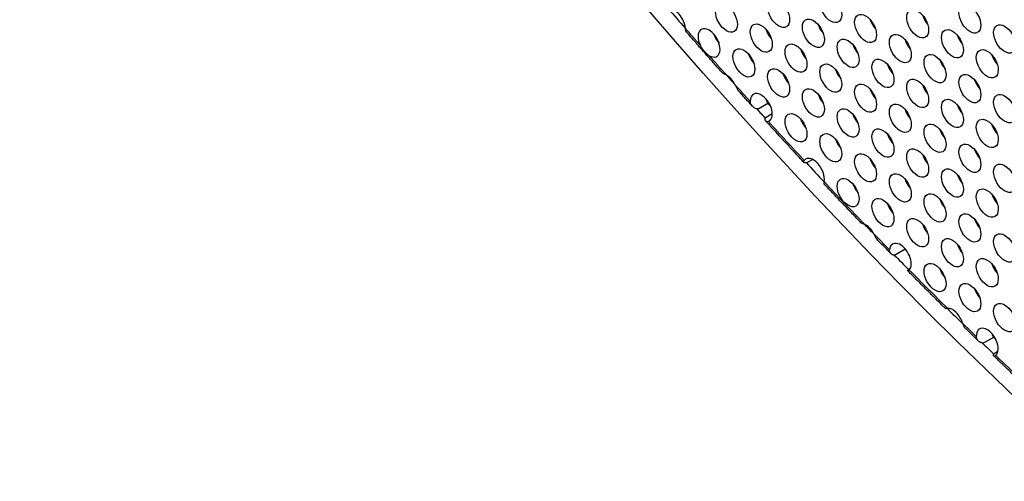
# Model space of a CAD drawing. Units: millimetres. Extents: x 22 to 461, y -338 to 253.
# Drawn here: x 90 to 128, y -290 to -272 of the extents above; entities that cross this region are included whole.
import ezdxf

# ---------------------------------------------------------------- set-up
doc = ezdxf.new("R2010")
doc.units = ezdxf.units.MM
doc.layers.add('Visible (ISO)', color=7, linetype='Continuous', lineweight=25)
doc.layers.add('Visible Narrow (ISO)', color=7, linetype='Continuous', lineweight=15)

msp = doc.modelspace()

# ---------------------------------------------------------------- linework, layer by layer
at = {"layer": 'Visible (ISO)'}
for p, q in [((118.596, -275.589), (118.242, -275.792)), ((118.535, -276.114), (118.763, -275.983)), ((120.326, -277.755), (120.143, -277.861)), ((123.902, -281.224), (123.548, -281.428)), ((124.075, -281.964), (124.109, -281.944)), ((127.314, -284.626), (126.96, -284.829)), ((127.372, -285.228), (127.486, -285.163))]:
    msp.add_line(p, q, dxfattribs=at)
for centre, major_axis, start_param, end_param in [((160.235, -196.38), (-68.467, 118.895), 3.141593, 6.283185), ((158.184, -197.561), (-67.968, 118.029), 2.464743, 6.958882), ((114.98, -272.476), (-0.299, 0.52), 3.996163, 6.077082), ((158.184, -197.561), (-67.968, 118.029), 1.890351, 1.897836), ((122.935, -272.369), (0.299, -0.52), 4.36714, 5.057638), ((124.95, -272.185), (0.299, -0.52), 4.36714, 5.057638), ((116.323, -273.25), (-0.299, 0.52), 2.37623, 7.72215), ((118.904, -272.739), (0.299, -0.52), 4.36714, 5.057638), ((120.92, -272.554), (0.299, -0.52), 4.36714, 5.057638), ((116.889, -272.924), (0.299, -0.52), 4.36714, 5.057638), ((124.278, -273.143), (0.299, -0.52), 4.36714, 5.057638), ((126.294, -272.958), (0.299, -0.52), 4.36714, 5.057638), ((120.248, -273.513), (0.299, -0.52), 4.36714, 5.057638), ((122.263, -273.328), (0.299, -0.52), 4.36714, 5.057638), ((118.233, -273.698), (0.299, -0.52), 4.36714, 5.057638), ((125.622, -273.917), (0.299, -0.52), 4.36714, 5.057638), ((127.637, -273.732), (0.299, -0.52), 4.36714, 5.057638), ((121.591, -274.287), (0.299, -0.52), 4.36714, 5.057638), ((123.607, -274.102), (0.299, -0.52), 4.36714, 5.057638), ((158.184, -197.561), (-67.968, 118.029), 1.916139, 1.919998), ((116.995, -274.982), (0.299, -0.52), 1.473139, 2.365111), ((119.576, -274.471), (0.299, -0.52), 4.36714, 5.057638), ((126.965, -274.69), (0.299, -0.52), 4.36714, 5.057638), ((122.935, -275.06), (0.299, -0.52), 4.36714, 5.057638), ((124.95, -274.875), (0.299, -0.52), 4.36714, 5.057638), ((118.339, -275.755), (-0.299, 0.52), 3.064556, 7.082258), ((118.904, -275.43), (0.299, -0.52), 4.36714, 4.685426), ((120.92, -275.245), (0.299, -0.52), 4.36714, 5.057638), ((158.184, -197.561), (-67.968, 118.029), 1.92963, 1.933376), ((158.538, -197.357), (-67.918, 117.942), 1.930146, 1.931311), ((158.821, -197.194), (66.87, -116.122), 5.085583, 5.086077), ((124.278, -275.834), (0.299, -0.52), 4.36714, 5.057638), ((126.294, -275.649), (0.299, -0.52), 4.36714, 5.057638), ((120.248, -276.203), (0.299, -0.52), 4.36714, 4.597952), ((122.263, -276.019), (0.299, -0.52), 4.36714, 5.057638), ((120.248, -276.203), (0.299, -0.52), 4.597952, 5.057638), ((158.538, -197.357), (-67.519, 117.249), 1.94257, 1.943801), ((125.622, -276.608), (0.299, -0.52), 4.36714, 5.057638), ((127.637, -276.423), (0.299, -0.52), 4.36714, 5.057638), ((121.591, -276.977), (0.299, -0.52), 4.36714, 5.057638), ((123.607, -276.792), (0.299, -0.52), 4.36714, 5.057638), ((120.354, -278.261), (-0.299, 0.52), 3.702304, 6.492715), ((122.935, -277.751), (0.299, -0.52), 4.36714, 5.057638), ((124.95, -277.566), (0.299, -0.52), 4.36714, 5.057638), ((126.965, -277.381), (0.299, -0.52), 4.36714, 5.057638), ((158.184, -197.561), (-67.968, 118.029), 1.951386, 1.959097), ((126.294, -278.34), (0.299, -0.52), 4.36714, 5.057638), ((122.263, -278.709), (0.299, -0.52), 4.36714, 5.057638), ((124.278, -278.524), (0.299, -0.52), 4.36714, 5.057638), ((127.637, -279.113), (0.299, -0.52), 4.36714, 5.057638), ((123.607, -279.483), (0.299, -0.52), 4.36714, 5.057638), ((125.622, -279.298), (0.299, -0.52), 4.36714, 5.057638), ((158.184, -197.561), (-67.968, 118.029), 1.97658, 1.980716), ((122.369, -280.767), (0.299, -0.52), 1.534268, 2.42549), ((124.95, -280.256), (0.299, -0.52), 4.36714, 5.057638), ((126.965, -280.072), (0.299, -0.52), 4.36714, 5.057638), ((123.713, -281.541), (-0.299, 0.52), 3.314866, 6.95411), ((126.294, -281.03), (0.299, -0.52), 4.36714, 5.057638), ((158.184, -197.561), (-67.968, 118.029), 1.989491, 1.995555), ((124.278, -281.215), (0.299, -0.52), 4.36714, 4.407784), ((158.538, -197.357), (-67.918, 117.942), 1.989967, 1.990585), ((158.821, -197.194), (66.97, -116.295), 5.147029, 5.147707), ((127.637, -281.804), (0.299, -0.52), 4.36714, 5.057638), ((125.622, -281.988), (0.299, -0.52), 4.36714, 5.057638), ((126.965, -282.762), (0.299, -0.52), 4.36714, 5.057638), ((158.184, -197.561), (-67.968, 118.029), 2.01208, 2.018764), ((125.728, -284.046), (-0.299, 0.52), 4.338653, 5.978044), ((127.071, -284.82), (-0.299, 0.52), 3.235442, 7.107667), ((127.637, -284.494), (0.299, -0.52), 4.36714, 4.633276), ((158.184, -197.561), (-67.968, 118.029), 2.027129, 2.031969), ((158.538, -197.357), (-67.918, 117.942), 2.027701, 2.028756)]:
    msp.add_ellipse(centre, major_axis=major_axis, ratio=0.578093, start_param=start_param, end_param=end_param, dxfattribs=at)
for centre, major_axis in [((158.184, -197.561), (-68.467, 118.895)), ((119.01, -272.106), (-0.299, 0.52)), ((121.026, -271.922), (-0.299, 0.52)), ((116.995, -272.291), (-0.299, 0.52)), ((124.384, -272.511), (-0.299, 0.52)), ((126.4, -272.326), (-0.299, 0.52)), ((120.354, -272.88), (-0.299, 0.52)), ((122.369, -272.695), (-0.299, 0.52)), ((118.339, -273.065), (-0.299, 0.52)), ((125.728, -273.284), (-0.299, 0.52)), ((127.743, -273.099), (-0.299, 0.52)), ((121.697, -273.654), (-0.299, 0.52)), ((123.713, -273.469), (-0.299, 0.52)), ((117.667, -274.023), (-0.299, 0.52)), ((119.682, -273.839), (-0.299, 0.52)), ((127.071, -274.058), (-0.299, 0.52)), ((123.041, -274.427), (-0.299, 0.52)), ((125.056, -274.243), (-0.299, 0.52)), ((119.01, -274.797), (-0.299, 0.52)), ((121.026, -274.612), (-0.299, 0.52)), ((124.384, -275.201), (-0.299, 0.52)), ((126.4, -275.016), (-0.299, 0.52)), ((120.354, -275.571), (-0.299, 0.52)), ((122.369, -275.386), (-0.299, 0.52)), ((125.728, -275.975), (-0.299, 0.52)), ((127.743, -275.79), (-0.299, 0.52)), ((121.697, -276.344), (-0.299, 0.52)), ((123.713, -276.16), (-0.299, 0.52)), ((119.682, -276.529), (-0.299, 0.52)), ((127.071, -276.748), (-0.299, 0.52)), ((123.041, -277.118), (-0.299, 0.52)), ((125.056, -276.933), (-0.299, 0.52)), ((121.026, -277.303), (-0.299, 0.52)), ((124.384, -277.892), (-0.299, 0.52)), ((126.4, -277.707), (-0.299, 0.52)), ((122.369, -278.076), (-0.299, 0.52)), ((125.728, -278.665), (-0.299, 0.52)), ((127.743, -278.481), (-0.299, 0.52)), ((121.697, -279.035), (-0.299, 0.52)), ((123.713, -278.85), (-0.299, 0.52)), ((127.071, -279.439), (-0.299, 0.52)), ((123.041, -279.808), (-0.299, 0.52)), ((125.056, -279.624), (-0.299, 0.52)), ((124.384, -280.582), (-0.299, 0.52)), ((126.4, -280.397), (-0.299, 0.52)), ((125.728, -281.356), (-0.299, 0.52)), ((127.743, -281.171), (-0.299, 0.52)), ((127.071, -282.129), (-0.299, 0.52)), ((125.056, -282.314), (-0.299, 0.52)), ((126.4, -283.088), (-0.299, 0.52)), ((127.743, -283.862), (-0.299, 0.52))]:
    msp.add_ellipse(centre, major_axis=major_axis, ratio=0.578093, dxfattribs=at)
for points, knots in [([(115.403, -272.687), (115.404, -272.695), (115.404, -272.702), (115.407, -272.74), (115.411, -272.765), (115.422, -272.796), (115.427, -272.805), (115.433, -272.812)], [-0.04876611, -0.04876611, -0.04876611, -0.04876611, -0.04595444, -0.04595444, -0.03472086, -0.03472086, -0.02805366, -0.02805366, -0.02805366, -0.02805366]), ([(116.84, -274.409), (116.746, -274.303), (116.652, -274.198), (116.464, -273.985), (116.37, -273.879), (116.182, -273.666), (116.088, -273.56), (115.901, -273.347), (115.807, -273.24), (115.62, -273.026), (115.526, -272.919), (115.433, -272.812)], [2.01332084, 2.01332084, 2.01332084, 2.01332084, 2.01657214, 2.01657214, 2.01982344, 2.01982344, 2.02307474, 2.02307474, 2.02632605, 2.02632605, 2.02957735, 2.02957735, 2.02957735, 2.02957735]), ([(116.331, -273.745), (116.322, -273.739), (116.313, -273.734), (116.266, -273.703), (116.231, -273.672), (116.165, -273.606), (116.135, -273.573), (116.074, -273.497), (116.043, -273.455), (116.005, -273.391), (115.995, -273.372), (115.986, -273.353)], [-0.10206587, -0.10206587, -0.10206587, -0.10206587, -0.09880246, -0.09880246, -0.08556932, -0.08556932, -0.0742298, -0.0742298, -0.06144571, -0.06144571, -0.05609025, -0.05609025, -0.05609025, -0.05609025]), ([(116.84, -274.409), (116.846, -274.417), (116.86, -274.424), (116.91, -274.448), (116.948, -274.465), (116.992, -274.49)], [-0.1271692, -0.1271692, -0.1271692, -0.1271692, -0.11550783, -0.11550783, -0.10015507, -0.10015507, -0.10015507, -0.10015507]), ([(117.323, -274.86), (117.343, -274.899), (117.36, -274.936), (117.397, -275.011), (117.415, -275.045), (117.441, -275.081), (117.447, -275.088), (117.453, -275.095)], [-0.05649038, -0.05649038, -0.05649038, -0.05649038, -0.04553162, -0.04553162, -0.03293071, -0.03293071, -0.02908582, -0.02908582, -0.02908582, -0.02908582]), ([(117.989, -275.69), (117.953, -275.65), (117.917, -275.611), (117.846, -275.531), (117.81, -275.492), (117.739, -275.413), (117.703, -275.373), (117.632, -275.294), (117.596, -275.254), (117.524, -275.175), (117.489, -275.135), (117.453, -275.095)], [2.000142066, 2.000142066, 2.000142066, 2.000142066, 2.001368805, 2.001368805, 2.002595544, 2.002595544, 2.003822283, 2.003822283, 2.005049022, 2.005049022, 2.006275761, 2.006275761, 2.006275761, 2.006275761]), ([(118.242, -275.792), (118.236, -275.796), (118.229, -275.799), (118.213, -275.802), (118.205, -275.803), (118.171, -275.803), (118.14, -275.794), (118.073, -275.763), (118.031, -275.734), (117.966, -275.666), (117.942, -275.631), (117.92, -275.568), (117.915, -275.543), (117.914, -275.517)], [-0.11269656, -0.11269656, -0.11269656, -0.11269656, -0.10872044, -0.10872044, -0.10466693, -0.10466693, -0.09112868, -0.09112868, -0.07292152, -0.07292152, -0.05778106, -0.05778106, -0.04823193, -0.04823193, -0.04823193, -0.04823193]), ([(118.614, -276.287), (118.612, -276.288), (118.609, -276.289), (118.582, -276.299), (118.561, -276.299), (118.519, -276.281), (118.503, -276.256), (118.491, -276.209), (118.49, -276.188), (118.497, -276.158), (118.501, -276.146), (118.516, -276.127), (118.524, -276.12), (118.535, -276.114)], [-0.04689218, -0.04689218, -0.04689218, -0.04689218, -0.04596752, -0.04596752, -0.03563396, -0.03563396, -0.02075213, -0.02075213, -0.01047169, -0.01047169, -0.00451892, -0.00451892, 0, 0, 0, 0]), ([(119.989, -277.868), (119.891, -277.763), (119.792, -277.657), (119.596, -277.445), (119.498, -277.339), (119.302, -277.127), (119.204, -277.021), (119.008, -276.808), (118.91, -276.701), (118.715, -276.488), (118.617, -276.381), (118.519, -276.274)], [1.97738336, 1.97738336, 1.97738336, 1.97738336, 1.98072286, 1.98072286, 1.98406236, 1.98406236, 1.98740185, 1.98740185, 1.99074135, 1.99074135, 1.99408084, 1.99408084, 1.99408084, 1.99408084]), ([(120.143, -277.861), (120.12, -277.874), (120.097, -277.883), (120.054, -277.891), (120.035, -277.89), (120.002, -277.881), (119.988, -277.871), (119.975, -277.846), (119.975, -277.831), (119.985, -277.807), (119.991, -277.798), (119.999, -277.789)], [-0.09694385, -0.09694385, -0.09694385, -0.09694385, -0.08711142, -0.08711142, -0.07726119, -0.07726119, -0.0660585, -0.0660585, -0.0555418, -0.0555418, -0.04960515, -0.04960515, -0.04960515, -0.04960515]), ([(120.767, -278.609), (120.766, -278.615), (120.765, -278.62), (120.759, -278.648), (120.757, -278.667), (120.758, -278.687), (120.76, -278.692), (120.763, -278.695)], [-0.04761475, -0.04761475, -0.04761475, -0.04761475, -0.04538102, -0.04538102, -0.0344043, -0.0344043, -0.02780975, -0.02780975, -0.02780975, -0.02780975]), ([(122.191, -280.196), (122.096, -280.096), (122, -279.997), (121.809, -279.798), (121.714, -279.698), (121.524, -279.498), (121.428, -279.398), (121.238, -279.198), (121.143, -279.097), (120.953, -278.897), (120.858, -278.796), (120.763, -278.695)], [1.95258202, 1.95258202, 1.95258202, 1.95258202, 1.95579208, 1.95579208, 1.95900214, 1.95900214, 1.9622122, 1.9622122, 1.96542227, 1.96542227, 1.96863233, 1.96863233, 1.96863233, 1.96863233]), ([(122.191, -280.196), (122.196, -280.201), (122.209, -280.206), (122.256, -280.225), (122.295, -280.238), (122.341, -280.261)], [-0.13064242, -0.13064242, -0.13064242, -0.13064242, -0.11805213, -0.11805213, -0.10076235, -0.10076235, -0.10076235, -0.10076235]), ([(122.68, -280.613), (122.701, -280.651), (122.72, -280.689), (122.761, -280.763), (122.78, -280.797), (122.809, -280.834), (122.816, -280.843), (122.823, -280.85)], [-0.05649528, -0.05649528, -0.05649528, -0.05649528, -0.04547957, -0.04547957, -0.0329109, -0.0329109, -0.02867252, -0.02867252, -0.02867252, -0.02867252]), ([(123.343, -281.384), (123.308, -281.349), (123.274, -281.313), (123.204, -281.242), (123.17, -281.206), (123.1, -281.135), (123.066, -281.1), (122.996, -281.028), (122.962, -280.993), (122.893, -280.922), (122.858, -280.886), (122.823, -280.85)], [1.939704631, 1.939704631, 1.939704631, 1.939704631, 1.940865216, 1.940865216, 1.9420258, 1.9420258, 1.943186384, 1.943186384, 1.944346968, 1.944346968, 1.945507553, 1.945507553, 1.945507553, 1.945507553]), ([(123.548, -281.428), (123.531, -281.438), (123.512, -281.443), (123.474, -281.447), (123.455, -281.445), (123.402, -281.43), (123.369, -281.411), (123.321, -281.361), (123.305, -281.335), (123.291, -281.285), (123.289, -281.263), (123.291, -281.241)], [-0.10076992, -0.10076992, -0.10076992, -0.10076992, -0.09267774, -0.09267774, -0.08444958, -0.08444958, -0.06908017, -0.06908017, -0.05644064, -0.05644064, -0.04763186, -0.04763186, -0.04763186, -0.04763186]), ([(124.059, -282.023), (124.05, -282.032), (124.042, -282.04), (124.021, -282.057), (124.01, -282.061), (123.999, -282.054), (123.999, -282.044), (124.009, -282.021), (124.017, -282.009), (124.042, -281.985), (124.056, -281.974), (124.075, -281.964)], [-0.04886897, -0.04886897, -0.04886897, -0.04886897, -0.04271419, -0.04271419, -0.03027885, -0.03027885, -0.01739554, -0.01739554, -0.00788291, -0.00788291, 0, 0, 0, 0]), ([(125.456, -283.512), (125.359, -283.416), (125.262, -283.319), (125.068, -283.126), (124.971, -283.029), (124.777, -282.835), (124.68, -282.738), (124.486, -282.544), (124.39, -282.447), (124.197, -282.252), (124.1, -282.154), (124.003, -282.056)], [1.91625909, 1.91625909, 1.91625909, 1.91625909, 1.91947829, 1.91947829, 1.92269749, 1.92269749, 1.92591669, 1.92591669, 1.92913589, 1.92913589, 1.93235509, 1.93235509, 1.93235509, 1.93235509]), ([(125.506, -283.5), (125.495, -283.504), (125.485, -283.508), (125.464, -283.513), (125.456, -283.513), (125.455, -283.51), (125.462, -283.507), (125.489, -283.501), (125.508, -283.499), (125.533, -283.498)], [-0.18296212, -0.18296212, -0.18296212, -0.18296212, -0.17614051, -0.17614051, -0.16458434, -0.16458434, -0.15207167, -0.15207167, -0.14083224, -0.14083224, -0.14083224, -0.14083224]), ([(126.117, -284.075), (126.122, -284.09), (126.126, -284.104), (126.143, -284.153), (126.155, -284.183), (126.179, -284.222), (126.187, -284.234), (126.197, -284.244)], [-0.05095612, -0.05095612, -0.05095612, -0.05095612, -0.0461892, -0.0461892, -0.03425307, -0.03425307, -0.02756675, -0.02756675, -0.02756675, -0.02756675]), ([(126.727, -284.761), (126.691, -284.727), (126.656, -284.692), (126.585, -284.624), (126.55, -284.589), (126.479, -284.52), (126.444, -284.486), (126.374, -284.417), (126.338, -284.382), (126.268, -284.313), (126.232, -284.278), (126.197, -284.244)], [1.902247882, 1.902247882, 1.902247882, 1.902247882, 1.903413555, 1.903413555, 1.904579228, 1.904579228, 1.905744901, 1.905744901, 1.906910574, 1.906910574, 1.908076246, 1.908076246, 1.908076246, 1.908076246]), ([(126.96, -284.829), (126.951, -284.835), (126.941, -284.838), (126.921, -284.843), (126.91, -284.844), (126.877, -284.843), (126.854, -284.838), (126.797, -284.816), (126.759, -284.793), (126.699, -284.735), (126.677, -284.703), (126.654, -284.644), (126.648, -284.62), (126.647, -284.594)], [-0.10546189, -0.10546189, -0.10546189, -0.10546189, -0.10097517, -0.10097517, -0.09641917, -0.09641917, -0.087072, -0.087072, -0.07114632, -0.07114632, -0.05714984, -0.05714984, -0.04790627, -0.04790627, -0.04790627, -0.04790627]), ([(127.398, -285.321), (127.381, -285.335), (127.367, -285.343), (127.338, -285.351), (127.325, -285.346), (127.313, -285.322), (127.312, -285.306), (127.321, -285.279), (127.327, -285.267), (127.347, -285.246), (127.358, -285.237), (127.372, -285.228)], [-0.0494239, -0.0494239, -0.0494239, -0.0494239, -0.0400319, -0.0400319, -0.02594497, -0.02594497, -0.01386402, -0.01386402, -0.00610515, -0.00610515, 0, 0, 0, 0]), ([(128.832, -286.78), (128.731, -286.685), (128.631, -286.59), (128.429, -286.399), (128.329, -286.303), (128.128, -286.112), (128.027, -286.016), (127.826, -285.823), (127.726, -285.727), (127.525, -285.534), (127.425, -285.438), (127.325, -285.341)], [1.87918649, 1.87918649, 1.87918649, 1.87918649, 1.88248537, 1.88248537, 1.88578426, 1.88578426, 1.88908314, 1.88908314, 1.89238203, 1.89238203, 1.89568092, 1.89568092, 1.89568092, 1.89568092])]:
    msp.add_open_spline(points, degree=3, knots=knots, dxfattribs=at)
at = {"layer": 'Visible Narrow (ISO)'}
for start_param, end_param in [(5.040434, 5.047194), (5.051186, 5.058812), (5.062624, 5.069406), (5.077408, 5.093159), (5.10186, 5.119567), (5.123376, 5.130206), (5.13877, 5.155119), (5.161578, 5.167427), (5.175681, 5.192435)]:
    msp.add_ellipse((157.972, -197.683), major_axis=(67.769, -117.682), ratio=0.578093, start_param=start_param, end_param=end_param, dxfattribs=at)

doc.saveas('drawing.dxf')
